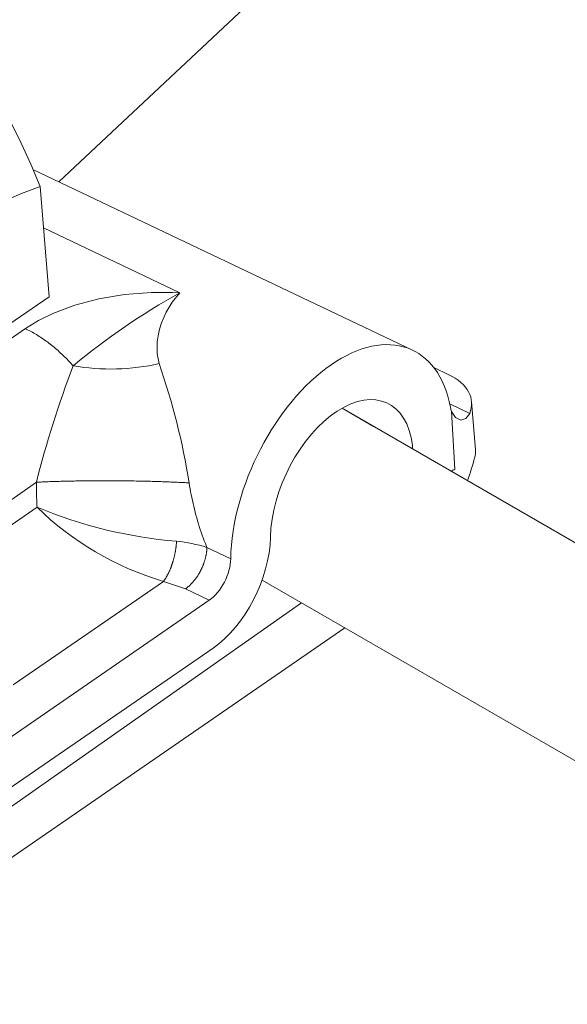
# Model space of a CAD drawing. Units: millimetres. Extents: x -160 to 7084, y -1321 to -120.
# Drawn here: x 458 to 458, y -1113 to -1112 of the extents above; entities that cross this region are included whole.
import ezdxf

# ---------------------------------------------------------------- set-up
doc = ezdxf.new("R2010")
doc.units = ezdxf.units.MM
doc.layers.add('БЗ', color=7, linetype='Continuous', lineweight=5)

msp = doc.modelspace()

# ---------------------------------------------------------------- linework, layer by layer
at = {"layer": 'БЗ'}
for p, q in [((474.8267045044012, -1096.921759968404), (458.2436104282182, -1112.461107385247)), ((458.3469764577109, -1112.543676993261), (500.896613408804, -1137.109721340895)), ((458.3469764577115, -1112.543676993261), (458.3584601211122, -1112.550307089416)), ((458.3177954088359, -1112.606350497841), (500.8524901801624, -1137.163767973964))]:
    msp.add_line(p, q, dxfattribs=at)
at = {"layer": 'БЗ', "color": 7, "linetype": 'Continuous'}
for p, q in [((458.2298885715817, -1112.447056472947), (458.2263341946135, -1112.439876876394)), ((458.2333822641327, -1112.454723169113), (458.2298885715817, -1112.447056472947)), ((458.2368748449497, -1112.462885578142), (458.2333822641327, -1112.454723169113)), ((458.3726736314483, -1112.522499745518), (458.2341982743393, -1112.456630242829)), ((458.2300323940195, -1112.46536931743), (458.2368748449497, -1112.462885578142)), ((458.2400762065614, -1112.503019496475), (458.2368748449497, -1112.462885578142)), ((458.2226507773711, -1112.468618503793), (458.2300323940195, -1112.46536931743)), ((458.2380760607347, -1112.477944638022), (458.2877922389131, -1112.501593466236)), ((458.2400762065614, -1112.503019496475), (458.183480704476, -1112.542004785955)), ((458.2582007062555, -1112.503776702864), (458.2676266592556, -1112.502215772583)), ((458.2676266592556, -1112.502215772583), (458.2774601338837, -1112.50148372896)), ((458.2774601338837, -1112.50148372896), (458.2825732557754, -1112.501433164105)), ((458.2825732557754, -1112.501433164105), (458.2851277016579, -1112.501486247234)), ((458.2877922389131, -1112.501593466236), (458.2850240877336, -1112.504976480627)), ((458.2851277016579, -1112.501486247234), (458.287673061233, -1112.501587591367)), ((458.287673061233, -1112.501587591367), (458.2877922389131, -1112.501593466236)), ((458.2415034650058, -1112.509087007563), (458.2494391004421, -1112.506095892292)), ((458.2494391004421, -1112.506095892292), (458.2582007062555, -1112.503776702864)), ((458.2850240877336, -1112.504976480627), (458.2827944551021, -1112.508660219923)), ((458.2362041031737, -1112.511701876567), (458.2415034650058, -1112.509087007563)), ((458.2827944551021, -1112.508660219923), (458.2811158627136, -1112.512546130894)), ((458.2314271477086, -1112.514641025872), (458.2362041031737, -1112.511701876567)), ((458.2811158627136, -1112.512546130894), (458.2803850156118, -1112.514902932221)), ((458.1631935589152, -1112.561643104013), (458.2314271477086, -1112.514641025872)), ((458.2315110051176, -1112.514681032969), (458.2314271477086, -1112.514641025872)), ((458.2320080396092, -1112.51492300134), (458.2315110051176, -1112.514681032969)), ((458.2325056176263, -1112.515173510865), (458.2320080396092, -1112.51492300134)), ((458.2330036163991, -1112.515432499734), (458.2325056176263, -1112.515173510865)), ((458.2335019130531, -1112.515699904046), (458.2330036163991, -1112.515432499734)), ((458.2340003846413, -1112.51597565782), (458.2335019130531, -1112.515699904046)), ((458.2344989081734, -1112.516259693022), (458.2340003846413, -1112.51597565782)), ((458.2349973606468, -1112.516551939568), (458.2344989081734, -1112.516259693022)), ((458.2354956190751, -1112.516852325351), (458.2349973606468, -1112.516551939568)), ((458.2359935605206, -1112.517160776255), (458.2354956190751, -1112.516852325351)), ((458.2364910621235, -1112.517477216176), (458.2359935605206, -1112.517160776255)), ((458.2369880011335, -1112.517801567035), (458.2364910621235, -1112.517477216176)), ((458.2374842549374, -1112.518133748805), (458.2369880011335, -1112.517801567035)), ((458.2798622846232, -1112.517239827285), (458.2795439961488, -1112.519538881267)), ((458.2803850156118, -1112.514902932221), (458.2798622846232, -1112.517239827285)), ((458.2379797010918, -1112.518473679524), (458.2374842549374, -1112.518133748805)), ((458.2384742173548, -1112.51882127532), (458.2379797010918, -1112.518473679524)), ((458.2389676817096, -1112.519176450428), (458.2384742173548, -1112.51882127532)), ((458.2394599724024, -1112.519539117214), (458.2389676817096, -1112.519176450428)), ((458.2399509679673, -1112.519909186197), (458.2394599724024, -1112.519539117214)), ((458.240440547259, -1112.520286566066), (458.2399509679673, -1112.519909186197)), ((458.2409285894811, -1112.520671163709), (458.240440547259, -1112.520286566066)), ((458.2414149742161, -1112.521062884232), (458.2409285894811, -1112.520671163709)), ((458.2418995814559, -1112.521461630985), (458.2414149742161, -1112.521062884232)), ((458.2423822916315, -1112.521867305581), (458.2418995814559, -1112.521461630985)), ((458.2795439961488, -1112.519538881267), (458.2795046011919, -1112.523816061829)), ((458.2428629856405, -1112.522279807928), (458.2423822916315, -1112.521867305581)), ((458.2433415448789, -1112.522699036246), (458.2428629856405, -1112.522279807928)), ((458.2438178512706, -1112.523124887097), (458.2433415448789, -1112.522699036246)), ((458.244291787293, -1112.523557255409), (458.2438178512706, -1112.523124887097)), ((458.24476323601, -1112.523996034502), (458.244291787293, -1112.523557255409)), ((458.2452320810979, -1112.524441116112), (458.24476323601, -1112.523996034502)), ((458.2456982068769, -1112.524892390423), (458.2452320810979, -1112.524441116112)), ((458.2461614983375, -1112.52534974609), (458.2456982068769, -1112.524892390423)), ((458.2795046011919, -1112.523816061829), (458.2802208479699, -1112.527396581865)), ((458.2466218411695, -1112.525813070267), (458.2461614983375, -1112.52534974609)), ((458.2470791217896, -1112.526282248636), (458.2466218411695, -1112.525813070267)), ((458.2475332273708, -1112.526757165433), (458.2470791217896, -1112.526282248636)), ((458.2479840458697, -1112.527237703481), (458.2475332273708, -1112.526757165433)), ((458.2484314660534, -1112.527723744214), (458.2479840458697, -1112.527237703481)), ((458.2488753775277, -1112.528215167709), (458.2484314660534, -1112.527723744214)), ((458.3804342968916, -1112.528873882441), (458.3858598072496, -1112.531454671374)), ((458.3862600887034, -1112.542113798488), (458.3935076112715, -1112.5455612762)), ((458.3955981181072, -1112.558774459708), (458.3942062369784, -1112.541325120856)), ((458.3880689823212, -1112.565944280601), (458.3869269094351, -1112.544832414084)), ((458.3869269094351, -1112.544832414084), (458.388364152751, -1112.547076828487)), ((458.3920990423345, -1112.547500284046), (458.3935076112715, -1112.5455612762)), ((458.388364152751, -1112.547076828487), (458.3902752762259, -1112.548015910022)), ((458.3902752762259, -1112.548015910022), (458.3920990423345, -1112.547500284046)), ((458.2354609274749, -1112.570682697895), (458.1947336218292, -1112.598737326653)), ((458.2354609274749, -1112.570682697895), (458.2354601722394, -1112.572378854692)), ((458.2355237529144, -1112.570679473132), (458.2354609274749, -1112.570682697895)), ((458.2360277422173, -1112.570654113767), (458.2355237529144, -1112.570679473132)), ((458.236538686854, -1112.570629303171), (458.2360277422173, -1112.570654113767)), ((458.2370564607564, -1112.570605047468), (458.236538686854, -1112.570629303171)), ((458.2375809361714, -1112.570581352641), (458.2370564607564, -1112.570605047468)), ((458.238111983694, -1112.570558224538), (458.2375809361714, -1112.570581352641)), ((458.2386494722945, -1112.570535668865), (458.238111983694, -1112.570558224538)), ((458.2391932693555, -1112.570513691186), (458.2386494722945, -1112.570535668865)), ((458.2397432407046, -1112.570492296926), (458.2391932693555, -1112.570513691186)), ((458.2402992506435, -1112.570471491362), (458.2397432407046, -1112.570492296926)), ((458.2408611619854, -1112.570451279627), (458.2402992506435, -1112.570471491362)), ((458.2414288360877, -1112.57043166671), (458.2408611619854, -1112.570451279627)), ((458.242002132885, -1112.570412657449), (458.2414288360877, -1112.57043166671)), ((458.2425809109233, -1112.570394256534), (458.242002132885, -1112.570412657449)), ((458.2431650274003, -1112.570376468505), (458.2425809109233, -1112.570394256534)), ((458.2437543381924, -1112.570359297752), (458.2431650274003, -1112.570376468505)), ((458.244348697896, -1112.570342748511), (458.2437543381924, -1112.570359297752)), ((458.2449479598625, -1112.570326824865), (458.244348697896, -1112.570342748511)), ((458.2455519762326, -1112.570311530744), (458.2449479598625, -1112.570326824865)), ((458.2461605979751, -1112.57029686992), (458.2455519762326, -1112.570311530744)), ((458.2467736749198, -1112.570282846011), (458.2461605979751, -1112.57029686992)), ((458.2473910558007, -1112.570269462478), (458.2467736749198, -1112.570282846011)), ((458.2480125882879, -1112.570256722622), (458.2473910558007, -1112.570269462478)), ((458.2486381190271, -1112.570244629587), (458.2480125882879, -1112.570256722622)), ((458.2492674936785, -1112.570233186357), (458.2486381190271, -1112.570244629587)), ((458.2499005569533, -1112.570222395754), (458.2492674936785, -1112.570233186357)), ((458.2505371526528, -1112.570212260443), (458.2499005569533, -1112.570222395754)), ((458.2511771237056, -1112.570202782922), (458.2505371526528, -1112.570212260443)), ((458.2518203122094, -1112.570193965532), (458.2511771237056, -1112.570202782922)), ((458.2524665594666, -1112.570185810446), (458.2518203122094, -1112.570193965532)), ((458.2531157060258, -1112.570178319678), (458.2524665594666, -1112.570185810446)), ((458.2537675917193, -1112.570171495076), (458.2531157060258, -1112.570178319678)), ((458.2544220557039, -1112.570165338323), (458.2537675917193, -1112.570171495076)), ((458.2550789365013, -1112.570159850938), (458.2544220557039, -1112.570165338323)), ((458.2557380720347, -1112.570155034276), (458.2550789365013, -1112.570159850938)), ((458.2563992996735, -1112.570150889526), (458.2557380720347, -1112.570155034276)), ((458.2570624562692, -1112.570147417708), (458.2563992996735, -1112.570150889526)), ((458.2577273781977, -1112.570144619681), (458.2570624562692, -1112.570147417708)), ((458.2583939013988, -1112.570142496135), (458.2577273781977, -1112.570144619681)), ((458.25906186142, -1112.570141047593), (458.2583939013988, -1112.570142496135)), ((458.2597310934499, -1112.570140274413), (458.25906186142, -1112.570141047593)), ((458.2604014323664, -1112.570140176786), (458.2597310934499, -1112.570140274413)), ((458.2610727127736, -1112.570140754736), (458.2604014323664, -1112.570140176786)), ((458.261744769043, -1112.57014200812), (458.2610727127736, -1112.570140754736)), ((458.2624174353549, -1112.570143936629), (458.261744769043, -1112.57014200812)), ((458.2630905457382, -1112.570146539787), (458.2624174353549, -1112.570143936629)), ((458.2637639341139, -1112.570149816952), (458.2630905457382, -1112.570146539787)), ((458.2644374343332, -1112.570153767315), (458.2637639341139, -1112.570149816952)), ((458.2651108802196, -1112.570158389902), (458.2644374343332, -1112.570153767315)), ((458.2657841056108, -1112.570163683572), (458.2651108802196, -1112.570158389902)), ((458.2664569443981, -1112.570169647018), (458.2657841056108, -1112.570163683572)), ((458.2671292305694, -1112.57017627877), (458.2664569443981, -1112.570169647018)), ((458.2678007982473, -1112.570183577192), (458.2671292305694, -1112.57017627877)), ((458.2684714817339, -1112.570191540481), (458.2678007982473, -1112.570183577192)), ((458.2691411155459, -1112.570200166675), (458.2684714817339, -1112.570191540481)), ((458.2698095344625, -1112.570209453643), (458.2691411155459, -1112.570200166675)), ((458.270476573562, -1112.570219399096), (458.2698095344625, -1112.570209453643)), ((458.2711420682607, -1112.570230000578), (458.270476573562, -1112.570219399096)), ((458.2718058543597, -1112.570241255474), (458.2711420682607, -1112.570230000578)), ((458.2724677680782, -1112.570253161008), (458.2718058543597, -1112.570241255474)), ((458.2731276460992, -1112.570265714241), (458.2724677680782, -1112.570253161008)), ((458.2737853256082, -1112.570278912076), (458.2731276460992, -1112.570265714241)), ((458.2744406443322, -1112.570292751258), (458.2737853256082, -1112.570278912076)), ((458.2750934405814, -1112.570307228371), (458.2744406443322, -1112.570292751258)), ((458.275743553288, -1112.570322339843), (458.2750934405814, -1112.570307228371)), ((458.2763908220458, -1112.570338081946), (458.275743553288, -1112.570322339843)), ((458.2770350871518, -1112.570354450796), (458.2763908220458, -1112.570338081946)), ((458.2776761896429, -1112.570371442354), (458.2770350871518, -1112.570354450796)), ((458.2783139713368, -1112.570389052427), (458.2776761896429, -1112.570371442354)), ((458.27894827487, -1112.570407276671), (458.2783139713368, -1112.570389052427)), ((458.2795789437381, -1112.570426110588), (458.27894827487, -1112.570407276671)), ((458.2802058223323, -1112.570445549533), (458.2795789437381, -1112.570426110588)), ((458.2808287559805, -1112.570465588708), (458.2802058223323, -1112.570445549533)), ((458.2814475909826, -1112.57048622317), (458.2808287559805, -1112.570465588708)), ((458.2820621746508, -1112.570507447826), (458.2814475909826, -1112.57048622317)), ((458.2826723553452, -1112.570529257441), (458.2820621746508, -1112.570507447826)), ((458.2832779825127, -1112.570551646633), (458.2826723553452, -1112.570529257441)), ((458.2838789067247, -1112.570574609877), (458.2832779825127, -1112.570551646633)), ((458.2844749797117, -1112.570598141509), (458.2838789067247, -1112.570574609877)), ((458.2850660544017, -1112.570622235721), (458.2844749797117, -1112.570598141509)), ((458.2856519849557, -1112.57064688657), (458.2850660544017, -1112.570622235721)), ((458.286232626804, -1112.570672087972), (458.2856519849557, -1112.57064688657)), ((458.2868078366824, -1112.57069783371), (458.286232626804, -1112.570672087972)), ((458.287377472666, -1112.570724117431), (458.2868078366824, -1112.57069783371)), ((458.2879413942059, -1112.57075093265), (458.287377472666, -1112.570724117431)), ((458.2884994621626, -1112.570778272752), (458.2879413942059, -1112.57075093265)), ((458.2890515388418, -1112.570806130989), (458.2884994621626, -1112.570778272752)), ((458.2895974880263, -1112.570834500489), (458.2890515388418, -1112.570806130989)), ((458.290137175011, -1112.570863374252), (458.2895974880263, -1112.570834500489)), ((458.2906704666374, -1112.570892745154), (458.290137175011, -1112.570863374252)), ((458.2911972313226, -1112.570922605948), (458.2906704666374, -1112.570892745154)), ((458.2911972313226, -1112.570922605948), (458.2913586869071, -1112.571989040968)), ((458.2354601722394, -1112.572378854692), (458.2354784715457, -1112.57407489895)), ((458.2354784715457, -1112.57407489895), (458.2355158208778, -1112.575770412198)), ((458.2913586869071, -1112.571989040968), (458.2915325000985, -1112.57305600135)), ((458.2915325000985, -1112.57305600135), (458.2917186280096, -1112.574123223837)), ((458.2917186280096, -1112.574123223837), (458.2919170247175, -1112.575190445107)), ((458.2919170247175, -1112.575190445107), (458.2921276412695, -1112.576257401839)), ((458.2355158208778, -1112.575770412198), (458.2355722110211, -1112.577464976092)), ((458.2355722110211, -1112.577464976092), (458.2356476280623, -1112.579158172525)), ((458.2356476280623, -1112.579158172525), (458.2356797825242, -1112.57977375734)), ((458.2921276412695, -1112.576257401839), (458.2923504257006, -1112.577323830778)), ((458.2923504257006, -1112.577323830778), (458.2925853230405, -1112.578389468799)), ((458.2925853230405, -1112.578389468799), (458.2928322753329, -1112.579454052971)), ((458.1954324170662, -1112.607497783727), (458.2356797825242, -1112.57977375734)), ((458.2928322753329, -1112.579454052971), (458.2930912216456, -1112.580517320623)), ((458.2930912216456, -1112.580517320623), (458.2933620980874, -1112.581579009411)), ((458.2933620980874, -1112.581579009411), (458.2936448378238, -1112.582638857379)), ((458.2936448378238, -1112.582638857379), (458.2939393710927, -1112.583696603025)), ((458.2939393710927, -1112.583696603025), (458.294245625223, -1112.584751985366)), ((458.294245625223, -1112.584751985366), (458.2945635246509, -1112.585804744003)), ((458.2945635246509, -1112.585804744003), (458.2948929909388, -1112.586854619183)), ((458.2948929909388, -1112.586854619183), (458.2952339427965, -1112.587901351865)), ((458.2952339427965, -1112.587901351865), (458.2955862960993, -1112.588944683783)), ((458.2955862960993, -1112.588944683783), (458.2959499639088, -1112.589984357511)), ((458.2864759779283, -1112.593536829766), (458.2864941670176, -1112.593344527478)), ((458.2864941670176, -1112.593344527478), (458.2865109841181, -1112.593152973289)), ((458.2865109841181, -1112.593152973289), (458.2865264250801, -1112.592962214461)), ((458.2865264250801, -1112.592962214461), (458.2865404860942, -1112.592772298062)), ((458.2865404860942, -1112.592772298062), (458.2865531636907, -1112.59258327095)), ((458.2865531636907, -1112.59258327095), (458.2865644547416, -1112.592395179766)), ((458.2865644547416, -1112.592395179766), (458.2865743564618, -1112.592208070917)), ((458.2865743564618, -1112.592208070917), (458.2865760840274, -1112.592172561922)), ((458.2959499639088, -1112.589984357511), (458.2963248564955, -1112.591020116525)), ((458.2963248564955, -1112.591020116525), (458.296710881361, -1112.592051705266)), ((458.296710881361, -1112.592051705266), (458.2971079432581, -1112.593078869207)), ((458.2971079432581, -1112.593078869207), (458.2975159442193, -1112.594101354909)), ((458.2858776669376, -1112.597268812747), (458.285920693511, -1112.597071451301)), ((458.285920693511, -1112.597071451301), (458.2859624895917, -1112.59687391839)), ((458.2859624895917, -1112.59687391839), (458.2860030448666, -1112.596676262753)), ((458.2860030448666, -1112.596676262753), (458.2860423493297, -1112.596478533159)), ((458.2860423493297, -1112.596478533159), (458.2860803932832, -1112.596280778394)), ((458.2860803932832, -1112.596280778394), (458.2861171673397, -1112.596083047253)), ((458.2861171673397, -1112.596083047253), (458.2861526624273, -1112.59588538852)), ((458.2861526624273, -1112.59588538852), (458.2861868697865, -1112.595687850967)), ((458.2861868697865, -1112.595687850967), (458.2862197809781, -1112.595490483332)), ((458.2862197809781, -1112.595490483332), (458.2862513878812, -1112.595293334314)), ((458.2862513878812, -1112.595293334314), (458.2862816826979, -1112.595096452555)), ((458.2862816826979, -1112.595096452555), (458.2863106579522, -1112.594899886632)), ((458.2863106579522, -1112.594899886632), (458.2863383064963, -1112.594703685047)), ((458.2863383064963, -1112.594703685047), (458.2863646215077, -1112.594507896209)), ((458.2863646215077, -1112.594507896209), (458.2863895964934, -1112.594312568426)), ((458.2863895964934, -1112.594312568426), (458.2864132252913, -1112.594117749891)), ((458.2864132252913, -1112.594117749891), (458.2864355020716, -1112.593923488673)), ((458.2864355020716, -1112.593923488673), (458.2864564213377, -1112.593729832705)), ((458.2864564213377, -1112.593729832705), (458.2864759779283, -1112.593536829766)), ((458.2973508779456, -1112.597248188985), (458.2973855951221, -1112.597061506915)), ((458.2973855951221, -1112.597061506915), (458.2974182345619, -1112.596875332961)), ((458.2974182345619, -1112.596875332961), (458.2974487882108, -1112.596689713058)), ((458.2974487882108, -1112.596689713058), (458.2974772485312, -1112.596504693005)), ((458.2974772485312, -1112.596504693005), (458.2975036085005, -1112.596320318454)), ((458.2975036085005, -1112.596320318454), (458.2975278616153, -1112.596136634895)), ((458.2975159442193, -1112.594101354909), (458.2976522345333, -1112.594435914111)), ((458.2975278616153, -1112.596136634895), (458.2975500018912, -1112.59595368765)), ((458.2975500018912, -1112.59595368765), (458.2975700238654, -1112.595771521859)), ((458.2975700238654, -1112.595771521859), (458.2975879225977, -1112.595590182468)), ((458.2975879225977, -1112.595590182468), (458.2976036936719, -1112.59540971422)), ((458.2976036936719, -1112.59540971422), (458.2976173331966, -1112.595230161643)), ((458.2976173331966, -1112.595230161643), (458.2976288378067, -1112.595051569038)), ((458.2976288378067, -1112.595051569038), (458.2976382046637, -1112.594873980471)), ((458.2976382046637, -1112.594873980471), (458.2976454314556, -1112.59469743976)), ((458.2976454314556, -1112.59469743976), (458.2976505164003, -1112.594521990462)), ((458.2976505164003, -1112.594521990462), (458.2976522345333, -1112.594435914111)), ((458.2976522345333, -1112.594435914111), (458.306345964772, -1112.598571319134)), ((458.2849062904721, -1112.600736933386), (458.2849693701756, -1112.600550886423)), ((458.2849693701756, -1112.600550886423), (458.2850314541107, -1112.600363809497)), ((458.2850314541107, -1112.600363809497), (458.2850925269596, -1112.600175748766)), ((458.2850925269596, -1112.600175748766), (458.2851525736531, -1112.599986750633)), ((458.2851525736531, -1112.599986750633), (458.2852115793759, -1112.599796861728)), ((458.2852115793759, -1112.599796861728), (458.2852695295684, -1112.599606128906)), ((458.2852695295684, -1112.599606128906), (458.2853264099334, -1112.599414599225)), ((458.2853264099334, -1112.599414599225), (458.2853822064363, -1112.599222319944)), ((458.2853822064363, -1112.599222319944), (458.2854369053097, -1112.599029338503)), ((458.2854369053097, -1112.599029338503), (458.2854904930579, -1112.59883570252)), ((458.2854904930579, -1112.59883570252), (458.2855429564585, -1112.598641459769)), ((458.2855429564585, -1112.598641459769), (458.2855942825671, -1112.598446658178)), ((458.2855942825671, -1112.598446658178), (458.28564445872, -1112.598251345811)), ((458.28564445872, -1112.598251345811), (458.2856934725365, -1112.598055570859)), ((458.2856934725365, -1112.598055570859), (458.2857413119237, -1112.597859381626)), ((458.2857413119237, -1112.597859381626), (458.2857879650775, -1112.597662826518)), ((458.2857879650775, -1112.597662826518), (458.2858334204872, -1112.597465954034)), ((458.2858334204872, -1112.597465954034), (458.2858776669376, -1112.597268812747)), ((458.2963108775704, -1112.600829979718), (458.2963828749743, -1112.600642469525)), ((458.2963828749743, -1112.600642469525), (458.2964530420473, -1112.600454583899)), ((458.2964530420473, -1112.600454583899), (458.2965213614772, -1112.600266369197)), ((458.2965213614772, -1112.600266369197), (458.2965878164072, -1112.600077871859)), ((458.2965878164072, -1112.600077871859), (458.2966523904403, -1112.599889138395)), ((458.2966523904403, -1112.599889138395), (458.2967150676435, -1112.59970021537)), ((458.2967150676435, -1112.59970021537), (458.2967758325534, -1112.599511149399)), ((458.2967758325534, -1112.599511149399), (458.2968346701758, -1112.599321987131)), ((458.2968346701758, -1112.599321987131), (458.2968915659936, -1112.599132775239)), ((458.2968915659936, -1112.599132775239), (458.2969465059692, -1112.598943560408)), ((458.2969465059692, -1112.598943560408), (458.2969994765466, -1112.598754389324)), ((458.2969994765466, -1112.598754389324), (458.2970504646559, -1112.598565308663)), ((458.2970504646559, -1112.598565308663), (458.2970994577171, -1112.598376365077)), ((458.2970994577171, -1112.598376365077), (458.297146443642, -1112.598187605185)), ((458.297146443642, -1112.598187605185), (458.2971914108363, -1112.59799907556)), ((458.2971914108363, -1112.59799907556), (458.2972343482064, -1112.597810822721)), ((458.2972343482064, -1112.597810822721), (458.2972752451575, -1112.597622893114)), ((458.2972752451575, -1112.597622893114), (458.2973140915989, -1112.59743533311)), ((458.2973140915989, -1112.59743533311), (458.2973508779456, -1112.597248188985)), ((458.2833811627487, -1112.604327423649), (458.2834612158528, -1112.604173120627)), ((458.2834612158528, -1112.604173120627), (458.2835406453033, -1112.60401689391)), ((458.2835406453033, -1112.60401689391), (458.2836194315022, -1112.603858782045)), ((458.2836194315022, -1112.603858782045), (458.28369755501, -1112.603698824043)), ((458.28369755501, -1112.603698824043), (458.2837749965512, -1112.603537059372)), ((458.2837749965512, -1112.603537059372), (458.2838517370179, -1112.603373527945)), ((458.2838517370179, -1112.603373527945), (458.2839277574759, -1112.603208270111)), ((458.2839277574759, -1112.603208270111), (458.2840030391682, -1112.603041326644)), ((458.2840030391682, -1112.603041326644), (458.2840775635199, -1112.602872738735)), ((458.2840775635199, -1112.602872738735), (458.2841513121438, -1112.602702547982)), ((458.2841513121438, -1112.602702547982), (458.2842242668429, -1112.602530796375)), ((458.2842242668429, -1112.602530796375), (458.2842964096166, -1112.602357526293)), ((458.2842964096166, -1112.602357526293), (458.2843677226655, -1112.602182780486)), ((458.2843677226655, -1112.602182780486), (458.2844381883937, -1112.602006602072)), ((458.2844381883937, -1112.602006602072), (458.2845077894152, -1112.601829034518)), ((458.2845077894152, -1112.601829034518), (458.2845765085566, -1112.601650121638)), ((458.2845765085566, -1112.601650121638), (458.2846443288628, -1112.601469907575)), ((458.2846443288628, -1112.601469907575), (458.2847112335993, -1112.601288436795)), ((458.2847112335993, -1112.601288436795), (458.2847772062597, -1112.601105754073)), ((458.2847772062597, -1112.601105754073), (458.2848422305652, -1112.600921904482)), ((458.2848422305652, -1112.600921904482), (458.2849062904721, -1112.600736933386)), ((458.2945170622194, -1112.604431152422), (458.2946213699798, -1112.604260660794)), ((458.2946213699798, -1112.604260660794), (458.2947242820356, -1112.604088900999)), ((458.2947242820356, -1112.604088900999), (458.294825772993, -1112.603915915415)), ((458.294825772993, -1112.603915915415), (458.2949258178118, -1112.603741746724)), ((458.2949258178118, -1112.603741746724), (458.295024391807, -1112.6035664379)), ((458.295024391807, -1112.6035664379), (458.2951214706569, -1112.603390032197)), ((458.2951214706569, -1112.603390032197), (458.2952170304087, -1112.60321257314)), ((458.2952170304087, -1112.60321257314), (458.2953110474847, -1112.603034104516)), ((458.2953110474847, -1112.603034104516), (458.2954034986877, -1112.602854670359)), ((458.2954034986877, -1112.602854670359), (458.2954943612061, -1112.60267431494)), ((458.2954943612061, -1112.60267431494), (458.2955836126217, -1112.602493082762)), ((458.2955836126217, -1112.602493082762), (458.295671230912, -1112.602311018538)), ((458.295671230912, -1112.602311018538), (458.2957571944602, -1112.602128167192)), ((458.2957571944602, -1112.602128167192), (458.2958414820545, -1112.601944573839)), ((458.2958414820545, -1112.601944573839), (458.2959240728986, -1112.601760283778)), ((458.2959240728986, -1112.601760283778), (458.2960049466152, -1112.601575342479)), ((458.2960049466152, -1112.601575342479), (458.2960840832494, -1112.601389795575)), ((458.2960840832494, -1112.601389795575), (458.2961614632749, -1112.601203688847)), ((458.2961614632749, -1112.601203688847), (458.2962370675999, -1112.601017068212)), ((458.2962370675999, -1112.601017068212), (458.2963108775704, -1112.600829979718)), ((458.281768719704, -1112.606846122164), (458.2269724799802, -1112.644592006367)), ((458.281768719704, -1112.606846122164), (458.2818567237936, -1112.606735008254)), ((458.2897998005334, -1112.609590467882), (458.281768719704, -1112.606846122164)), ((458.2818567237936, -1112.606735008254), (458.281944500114, -1112.60662133854)), ((458.281944500114, -1112.60662133854), (458.2820320270079, -1112.606505141071)), ((458.2820320270079, -1112.606505141071), (458.2821192828786, -1112.606386444515)), ((458.2821192828786, -1112.606386444515), (458.2822062461986, -1112.606265278161)), ((458.2822062461986, -1112.606265278161), (458.2822928955096, -1112.606141671903)), ((458.2822928955096, -1112.606141671903), (458.2823792094324, -1112.606015656239)), ((458.2823792094324, -1112.606015656239), (458.2824651666705, -1112.605887262263)), ((458.2824651666705, -1112.605887262263), (458.2825507460149, -1112.605756521653)), ((458.2825507460149, -1112.605756521653), (458.2826359263507, -1112.605623466668)), ((458.2826359263507, -1112.605623466668), (458.2827206866613, -1112.605488130137)), ((458.2827206866613, -1112.605488130137), (458.2828050060319, -1112.605350545452)), ((458.2828050060319, -1112.605350545452), (458.2828888636597, -1112.60521074656)), ((458.2828888636597, -1112.60521074656), (458.2829722388527, -1112.605068767954)), ((458.2829722388527, -1112.605068767954), (458.2830551110402, -1112.604924644666)), ((458.2830551110402, -1112.604924644666), (458.2831374597741, -1112.604778412257)), ((458.2831374597741, -1112.604778412257), (458.2832192647367, -1112.604630106805)), ((458.2832192647367, -1112.604630106805), (458.2833005057429, -1112.604479764905)), ((458.2833005057429, -1112.604479764905), (458.2833811627487, -1112.604327423649)), ((458.2917958830789, -1112.607910314089), (458.2919245762934, -1112.607779840676)), ((458.2919245762934, -1112.607779840676), (458.2920525391961, -1112.60764723079)), ((458.2920525391961, -1112.60764723079), (458.2921797402136, -1112.607512517152)), ((458.2921797402136, -1112.607512517152), (458.2923061479611, -1112.607375732999)), ((458.2923061479611, -1112.607375732999), (458.2924317312494, -1112.60723691208)), ((458.2924317312494, -1112.60723691208), (458.2925564590929, -1112.607096088648)), ((458.2925564590929, -1112.607096088648), (458.2926803007166, -1112.606953297449)), ((458.2926803007166, -1112.606953297449), (458.2928032255642, -1112.606808573714)), ((458.2928032255642, -1112.606808573714), (458.2929252033058, -1112.606661953152)), ((458.2929252033058, -1112.606661953152), (458.2930462038458, -1112.606513471939)), ((458.2930462038458, -1112.606513471939), (458.2931661973292, -1112.606363166711)), ((458.2931661973292, -1112.606363166711), (458.2932851541492, -1112.606211074553)), ((458.2932851541492, -1112.606211074553), (458.2934030449543, -1112.606057232992)), ((458.2934030449543, -1112.606057232992), (458.2935198406575, -1112.605901679986)), ((458.2935198406575, -1112.605901679986), (458.2936355124406, -1112.605744453916)), ((458.2936355124406, -1112.605744453916), (458.2937500317643, -1112.605585593573)), ((458.2937500317643, -1112.605585593573), (458.2938633703715, -1112.605425138156)), ((458.2938633703715, -1112.605425138156), (458.2939755002989, -1112.605263127253)), ((458.2939755002989, -1112.605263127253), (458.2940863938785, -1112.605099600839)), ((458.2940863938785, -1112.605099600839), (458.2941960237507, -1112.604934599261)), ((458.2941960237507, -1112.604934599261), (458.294304362864, -1112.604768163231)), ((458.294304362864, -1112.604768163231), (458.2944113844891, -1112.604600333815)), ((458.2944113844891, -1112.604600333815), (458.2945170622194, -1112.604431152422)), ((458.2897998005334, -1112.609590467882), (458.2899355560322, -1112.609495591381)), ((458.2897998005334, -1112.609590467882), (458.298493530773, -1112.613725872905)), ((458.2899355560322, -1112.609495591381), (458.2900710719797, -1112.609398155071)), ((458.2900710719797, -1112.609398155071), (458.2902063149394, -1112.609298182993)), ((458.2902063149394, -1112.609298182993), (458.2903412515424, -1112.609195699815)), ((458.2903412515424, -1112.609195699815), (458.2904758484943, -1112.609090730821)), ((458.2904758484943, -1112.609090730821), (458.2906100725871, -1112.608983301912)), ((458.2906100725871, -1112.608983301912), (458.2907438907017, -1112.608873439594)), ((458.2907438907017, -1112.608873439594), (458.29087726982, -1112.608761170975)), ((458.29087726982, -1112.608761170975), (458.2910101770334, -1112.608646523754)), ((458.2910101770334, -1112.608646523754), (458.2911425795493, -1112.608529526219)), ((458.2911425795493, -1112.608529526219), (458.2912744446995, -1112.608410207238)), ((458.2912744446995, -1112.608410207238), (458.2914057399472, -1112.60828859625)), ((458.2914057399472, -1112.60828859625), (458.2915364328975, -1112.608164723262)), ((458.2915364328975, -1112.608164723262), (458.2916664913051, -1112.608038618836)), ((458.2916664913051, -1112.608038618836), (458.2917958830789, -1112.607910314089)), ((458.298493530773, -1112.613725872905), (458.2030099985499, -1112.679498823179)), ((458.2049586321301, -1112.703927897571), (458.3322172951606, -1112.614676977792)), ((458.348011189158, -1112.623795586743), (458.2063505132588, -1112.721377236423)), ((458.2998854119018, -1112.631175211757), (458.2044018796786, -1112.696948162031))]:
    msp.add_line(p, q, dxfattribs=at)
for centre, radius, start, end in [((458.4095453884817, -1112.721334078822), 0.2512165724021794, 118.9898144946995, 129.7595931703675), ((458.5922911442525, -1112.660044189096), 0.3678495340695536, 158.9994096979867, 165.9404953917278), ((458.0341500038595, -1112.612597697222), 0.2604037065386324, 9.20923626676205, 19.09822144927951), ((458.3133412199098, -1112.500328109017), 0.1110986493802741, 225.6506604170349, 253.4898990822927), ((458.300147955195, -1112.425798459969), 0.1669267428783711, 247.2813459098206, 265.3364559640124), ((458.2803061826431, -1112.651088849299), 0.05924897114376021, 72.9764075752639, 83.92541724879419)]:
    msp.add_arc(centre, radius, start, end, dxfattribs=at)
at = {"layer": 'БЗ'}
for centre, radius, start, end in [((458.3828063950947, -1112.557276467097), 0.01014030646765136, 179.5211161410897, 187.3276991119909), ((458.2972417792065, -1112.53554433348), 0.1015221095984861, 340.1003158290715, 345.0344647486189), ((458.3828063950947, -1112.557276467097), 0.01014030646765136, 292.6286905589146, 301.2636649000743)]:
    msp.add_arc(centre, radius, start, end, dxfattribs=at)
at = {"layer": 'БЗ', "color": 7, "linetype": 'Continuous'}
for centre, major_axis, ratio, start_param, end_param in [((458.3468879239293, -1112.576708216984), (0.02578570751913542, 0.05420847146673989), 0.577350269189626, 5.615707295807384, 8.521459645346676), ((458.263539845089, -1112.506890631842), (-0.04287099834755671, -0.0007603008141880918), 0.5245181970966288, 1.212401603400314, 1.961127993967013), ((458.3685610510571, -1112.543370759985), (0.02564518592146642, 0.002045639128818548), 0.5773502691896275, 5.998811034772785, 7.068583470577031), ((458.3468879239293, -1112.576708216984), (0.01657652626230133, 0.03484830308576136), 0.577350269189626, 5.550904853232147, 8.521459645346672), ((458.3950039408597, -1112.536200693293), (-0.005525508754100439, -0.01161610102858718), 0.5773502691896226, 5.615707295807353, 5.779258890690244), ((458.3699529321863, -1112.560820098837), (0.02564518592146642, 0.002045639128818548), 0.5773502691896275, 6.082889541716815, 6.283185262476091), ((458.2976584020956, -1112.603256269594), (-0.01473469001093452, -0.03097626940956569), 0.5773502691896256, 0.7853981633974487, 2.238274338167094), ((458.2976584020956, -1112.603256269594), (-0.005525508754100446, -0.01161610102858712), 0.5773502691896274, 0.7853981633974472, 2.238274338167086)]:
    msp.add_ellipse(centre, major_axis=major_axis, ratio=ratio, start_param=start_param, end_param=end_param, dxfattribs=at)

doc.saveas('drawing.dxf')
